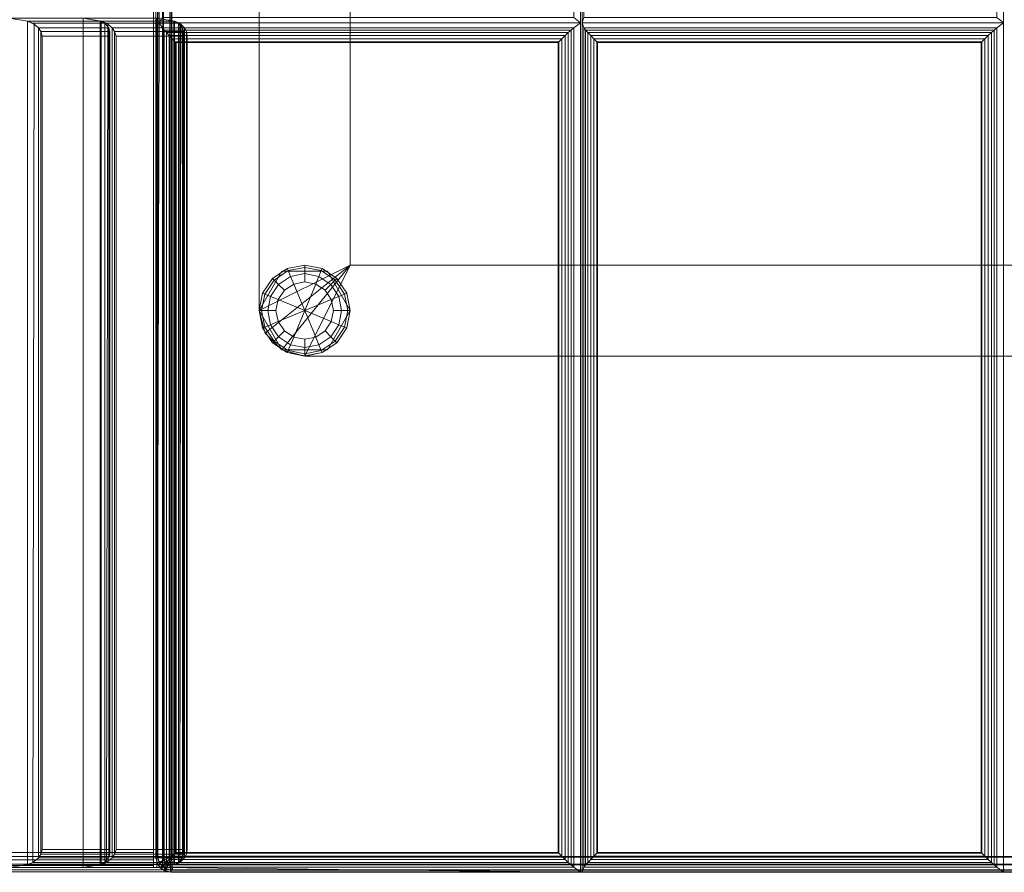
# Model space of a CAD drawing. Units: inches. Extents: x -56 to 0, y -28 to 0.
# Drawn here: x -50.1 to -42, y -28 to -21 of the extents above; entities that cross this region are included whole.
import ezdxf

# ---------------------------------------------------------------- set-up
doc = ezdxf.new("R2010")
doc.units = ezdxf.units.IN
doc.header["$MEASUREMENT"] = 0
for name, color, linetype in [('SEAT-FABRIC', 5, 'Continuous'), ('SEAT-FRAME', 5, 'Continuous'), ('SEAT-GLIDE', 5, 'Continuous')]:
    doc.layers.add(name, color=color, linetype=linetype)

msp = doc.modelspace()

# ---------------------------------------------------------------- linework, layer by layer
at = {"layer": 'SEAT-FABRIC', "linetype": 'Continuous', "lineweight": 0}
for points in [[(-49.0247, -27.9657, 14.1249), (-49.0247, -27.8407, 13.9999), (-49.0247, -2.0907, 13.9999), (-49.0247, -1.9657, 14.1249)], [(-53.8714, -27.8407, 14), (-53.8714, -2.0907, 14), (-49.0247, -2.0907, 13.9999), (-49.0247, -27.8407, 13.9999)], [(-53.8755, -2.1255, 12.5), (-0.1245, -2.1255, 12.5), (-0.1245, -27.8755, 12.5), (-53.8755, -27.8755, 12.5)], [(-0.1245, -2.1255, 14), (-53.8755, -2.1255, 14), (-53.8755, -27.8755, 14), (-0.1245, -27.8755, 14)], [(-48.9894, -27.88, 16.0179), (-48.9894, -7.13, 16.092), (-49.0044, -7.13, 16.0327), (-49.0044, -27.88, 15.9586)], [(-49.0039, -27.8791, 14.1875), (-49.0039, -7.1291, 14.1875), (-48.9872, -7.1291, 14.125), (-48.9872, -27.8791, 14.125)], [(-49.0039, -7.1291, 16.1472), (-49.0039, -7.1291, 14.1875), (-49.0039, -27.8791, 14.1875), (-49.0039, -27.8791, 16.0731)], [(-48.948, -27.88, 16.063), (-48.948, -7.136, 16.1371), (-48.9894, -7.13, 16.092), (-48.9894, -27.88, 16.0179)], [(-48.9872, -27.8791, 14.125), (-48.9872, -7.1291, 14.125), (-48.9414, -7.1291, 14.0792), (-48.9414, -27.8791, 14.0792)], [(-48.8903, -27.88, 16.0831), (-48.8903, -7.13, 16.1572), (-48.948, -7.136, 16.1371), (-48.948, -27.88, 16.063)], [(-48.9414, -27.8791, 14.0792), (-48.9414, -7.1291, 14.0792), (-48.8789, -7.1291, 14.0625), (-48.8789, -27.8791, 14.0625)], [(-48.8903, -27.88, 16.0831), (-38.5483, -27.88, 17.0612), (-38.5483, -7.13, 16.268), (-48.8903, -7.13, 16.1572)], [(-48.8789, -27.8791, 14.0625), (-48.8789, -7.1291, 14.0625), (-28.1504, -7.1291, 14.0625), (-28.1504, -27.8791, 14.0625)], [(-48.8723, -27.8791, 16.083), (-38.5303, -27.8791, 17.0611), (-38.5303, -7.1291, 16.2679), (-48.8723, -7.1291, 16.1572)], [(-48.9499, -14.0463, 16.1844), (-48.9782, -14.0041, 16.024), (-48.9782, -21.0041, 16.024), (-48.9499, -20.9619, 16.1844)], [(-45.5606, -20.9619, 16.4563), (-45.5048, -21.0041, 16.3032), (-45.5048, -14.0041, 16.2816), (-45.5606, -14.0463, 16.4347)], [(-45.4766, -14.0463, 16.442), (-45.4916, -14.0041, 16.2827), (-45.4916, -21.0041, 16.3043), (-45.4766, -20.9619, 16.4636)], [(-42.0739, -20.9619, 16.6886), (-42.0182, -21.0041, 16.5355), (-42.0182, -14.0041, 16.5747), (-42.0739, -14.0463, 16.7278)], [(-50.2119, -20.9657, 29.9956), (-49.6041, -20.9657, 26.5488), (-49.6041, -27.9657, 26.5488), (-50.2119, -27.9657, 29.9956)], [(-50.0629, -20.9915, 29.9956), (-49.4641, -20.9915, 26.5997), (-49.6041, -20.9657, 26.5488), (-50.2119, -20.9657, 29.9956)], [(-50.2119, -27.9657, 29.9956), (-50.0629, -27.9398, 29.9956), (-50.0629, -20.9915, 29.9956), (-50.2119, -20.9657, 29.9956)], [(-50.0186, -21.0073, 29.9874), (-49.4253, -21.0073, 26.6226), (-49.4641, -20.9915, 26.5997), (-50.0629, -20.9915, 29.9956)], [(-50.0629, -27.9398, 29.9956), (-50.0186, -27.924, 29.9874), (-50.0073, -21.0141, 29.9825), (-50.0629, -20.9915, 29.9956)], [(-49.9721, -21.0458, 29.9565), (-49.3922, -21.0458, 26.6675), (-49.4253, -21.0073, 26.6226), (-50.0186, -21.0073, 29.9874)], [(-50.0186, -27.924, 29.9874), (-49.9721, -27.8855, 29.9565), (-49.9721, -21.0458, 29.9565), (-50.0073, -21.0141, 29.9825)], [(-49.6041, -20.9657, 26.5488), (-48.9963, -20.9657, 23.1019), (-48.9963, -27.9657, 23.1019), (-49.6041, -27.9657, 26.5488)], [(-49.4551, -20.9915, 26.5488), (-48.8564, -20.9915, 23.1529), (-48.9963, -20.9657, 23.1019), (-49.6041, -20.9657, 26.5488)], [(-49.6041, -27.9657, 26.5488), (-49.4551, -27.9398, 26.5488), (-49.4551, -20.9915, 26.5488), (-49.6041, -20.9657, 26.5488)], [(-49.4641, -27.9398, 26.5997), (-49.6041, -27.9657, 26.5488), (-49.6041, -20.9657, 26.5488), (-49.4641, -20.9915, 26.5997)], [(-49.4253, -27.924, 26.6226), (-49.4641, -27.9398, 26.5997), (-49.4641, -20.9915, 26.5997), (-49.4253, -21.0073, 26.6226)], [(-49.4108, -21.0073, 26.5406), (-48.8175, -21.0073, 23.1758), (-48.8564, -20.9915, 23.1529), (-49.4551, -20.9915, 26.5488)], [(-49.4551, -27.9398, 26.5488), (-49.4108, -27.924, 26.5406), (-49.3995, -21.0141, 26.5357), (-49.4551, -20.9915, 26.5488)], [(-49.3922, -27.8855, 26.6675), (-49.4253, -27.924, 26.6226), (-49.4253, -21.0073, 26.6226), (-49.3922, -21.0458, 26.6675)], [(-49.3643, -21.0458, 26.5097), (-48.7844, -21.0458, 23.2207), (-48.8175, -21.0073, 23.1758), (-49.4108, -21.0073, 26.5406)], [(-49.4108, -27.924, 26.5406), (-49.3643, -27.8855, 26.5097), (-49.3643, -21.0458, 26.5097), (-49.3995, -21.0141, 26.5357)], [(-48.9963, -20.9657, 19.6019), (-48.9963, -20.9657, 16.1019), (-48.9963, -27.9657, 16.1019), (-48.9963, -27.9657, 19.6019)], [(-48.8496, -27.9398, 16.1278), (-48.9963, -27.9657, 16.1019), (-48.9963, -20.9657, 16.1019), (-48.8496, -20.9915, 16.1278)], [(-48.8496, -20.9915, 19.5761), (-48.8496, -20.9915, 16.1278), (-48.9963, -20.9657, 16.1019), (-48.9963, -20.9657, 19.6019)], [(-48.9963, -27.9657, 19.6019), (-48.8496, -27.9398, 19.5761), (-48.8496, -20.9915, 19.5761), (-48.9963, -20.9657, 19.6019)], [(-48.9963, -20.9657, 23.1019), (-48.9963, -20.9657, 19.6019), (-48.9963, -27.9657, 19.6019), (-48.9963, -27.9657, 23.1019)], [(-48.8496, -27.9398, 19.6278), (-48.9963, -27.9657, 19.6019), (-48.9963, -20.9657, 19.6019), (-48.8496, -20.9915, 19.6278)], [(-48.8496, -20.9915, 23.0761), (-48.8496, -20.9915, 19.6278), (-48.9963, -20.9657, 19.6019), (-48.9963, -20.9657, 23.1019)], [(-48.9963, -27.9657, 23.1019), (-48.8496, -27.9398, 23.0761), (-48.8496, -20.9915, 23.0761), (-48.9963, -20.9657, 23.1019)], [(-48.8564, -27.9398, 23.1529), (-48.9963, -27.9657, 23.1019), (-48.9963, -20.9657, 23.1019), (-48.8564, -20.9915, 23.1529)], [(-48.9499, -21.0463, 16.1844), (-48.9782, -21.0041, 16.024), (-48.9963, -27.9657, 15.9392), (-48.9499, -27.9619, 16.1103)], [(-48.9499, -20.9619, 16.1844), (-48.9782, -21.0041, 16.024), (-45.5048, -21.0041, 16.3032), (-45.5606, -20.9619, 16.4563)], [(-45.5606, -21.0463, 16.4563), (-45.5048, -21.0041, 16.3032), (-48.9782, -21.0041, 16.024), (-48.9499, -21.0463, 16.1844)], [(-48.8175, -27.924, 23.1758), (-48.8564, -27.9398, 23.1529), (-48.8564, -20.9915, 23.1529), (-48.8175, -21.0073, 23.1758)], [(-48.8074, -27.924, 16.1436), (-48.8496, -27.9398, 16.1278), (-48.8496, -20.9915, 16.1278), (-48.8074, -21.0073, 16.1436)], [(-48.8074, -21.0073, 19.5603), (-48.8074, -21.0073, 16.1436), (-48.8496, -20.9915, 16.1278), (-48.8496, -20.9915, 19.5761)], [(-48.8496, -27.9398, 19.5761), (-48.8074, -27.924, 19.5603), (-48.7971, -21.0141, 19.5535), (-48.8496, -20.9915, 19.5761)], [(-48.8074, -27.924, 19.6436), (-48.8496, -27.9398, 19.6278), (-48.8496, -20.9915, 19.6278), (-48.8074, -21.0073, 19.6436)], [(-48.8074, -21.0073, 23.0603), (-48.8074, -21.0073, 19.6436), (-48.8496, -20.9915, 19.6278), (-48.8496, -20.9915, 23.0761)], [(-48.8496, -27.9398, 23.0761), (-48.8074, -27.924, 23.0603), (-48.7971, -21.0141, 23.0535), (-48.8496, -20.9915, 23.0761)], [(-48.7844, -27.8855, 23.2207), (-48.8175, -27.924, 23.1758), (-48.8175, -21.0073, 23.1758), (-48.7844, -21.0458, 23.2207)], [(-48.767, -27.8855, 16.1821), (-48.8074, -27.924, 16.1436), (-48.8074, -21.0073, 16.1436), (-48.767, -21.0458, 16.1821)], [(-48.767, -21.0458, 19.5218), (-48.767, -21.0458, 16.1821), (-48.8074, -21.0073, 16.1436), (-48.8074, -21.0073, 19.5603)], [(-48.767, -27.8855, 19.6821), (-48.8074, -27.924, 19.6436), (-48.8074, -21.0073, 19.6436), (-48.767, -21.0458, 19.6821)], [(-48.767, -21.0458, 23.0218), (-48.767, -21.0458, 19.6821), (-48.8074, -21.0073, 19.6436), (-48.8074, -21.0073, 23.0603)], [(-48.8074, -27.924, 19.5603), (-48.767, -27.8855, 19.5218), (-48.767, -21.0458, 19.5218), (-48.7971, -21.0141, 19.5535)], [(-48.8074, -27.924, 23.0603), (-48.767, -27.8855, 23.0218), (-48.767, -21.0458, 23.0218), (-48.7971, -21.0141, 23.0535)], [(-45.5606, -27.9619, 16.4418), (-45.5048, -28.0041, 16.2887), (-45.5048, -21.0041, 16.3032), (-45.5606, -21.0463, 16.4563)], [(-45.4766, -20.9619, 16.4636), (-45.4916, -21.0041, 16.3043), (-42.0182, -21.0041, 16.5355), (-42.0739, -20.9619, 16.6886)], [(-45.4766, -21.0463, 16.4636), (-45.4916, -21.0041, 16.3043), (-45.4916, -28.0041, 16.2899), (-45.4766, -27.9619, 16.4491)], [(-42.0739, -21.0463, 16.6886), (-42.0182, -21.0041, 16.5355), (-45.4916, -21.0041, 16.3043), (-45.4766, -21.0463, 16.4636)], [(-42.0739, -27.9619, 16.7575), (-42.0182, -28.0041, 16.6044), (-42.0182, -21.0041, 16.5355), (-42.0739, -21.0463, 16.6886)], [(-49.952, -21.0771, 29.9283), (-49.3829, -21.0771, 26.7009), (-49.3922, -21.0458, 26.6675), (-49.9721, -21.0458, 29.9565)], [(-49.9721, -27.8855, 29.9565), (-49.952, -27.8542, 29.9283), (-49.952, -21.0771, 29.9283), (-49.9721, -21.0458, 29.9565)], [(-49.9398, -21.1146, 29.8923), (-49.3838, -21.1146, 26.7389), (-49.3829, -21.0771, 26.7009), (-49.952, -21.0771, 29.9283)], [(-49.952, -27.8542, 29.9283), (-49.9398, -27.8167, 29.8923), (-49.9398, -21.1146, 29.8923), (-49.952, -21.0771, 29.9283)], [(-49.3829, -27.8542, 26.7009), (-49.3922, -27.8855, 26.6675), (-49.3922, -21.0458, 26.6675), (-49.3829, -21.0771, 26.7009)], [(-49.3838, -27.8167, 26.7389), (-49.3829, -27.8542, 26.7009), (-49.3829, -21.0771, 26.7009), (-49.3838, -21.1146, 26.7389)], [(-49.3442, -21.0771, 26.4814), (-48.7752, -21.0771, 23.2541), (-48.7844, -21.0458, 23.2207), (-49.3643, -21.0458, 26.5097)], [(-49.3643, -27.8855, 26.5097), (-49.3442, -27.8542, 26.4814), (-49.3442, -21.0771, 26.4814), (-49.3643, -21.0458, 26.5097)], [(-49.332, -21.1146, 26.4455), (-48.776, -21.1146, 23.2921), (-48.7752, -21.0771, 23.2541), (-49.3442, -21.0771, 26.4814)], [(-49.3442, -27.8542, 26.4814), (-49.332, -27.8167, 26.4455), (-49.332, -21.1146, 26.4455), (-49.3442, -21.0771, 26.4814)], [(-48.9499, -27.9619, 16.1103), (-48.9357, -27.9444, 16.1499), (-48.9357, -21.0638, 16.224), (-48.9499, -21.0463, 16.1844)], [(-45.5606, -21.0463, 16.4563), (-48.9499, -21.0463, 16.1844), (-48.9357, -21.0638, 16.224), (-45.5814, -21.0638, 16.4928)], [(-48.9357, -27.9444, 16.1499), (-48.9165, -27.923, 16.1756), (-48.9165, -21.0852, 16.2498), (-48.9357, -21.0638, 16.224)], [(-45.5814, -21.0638, 16.4928), (-48.9357, -21.0638, 16.224), (-48.9165, -21.0852, 16.2498), (-45.6048, -21.0852, 16.5148)], [(-48.9165, -27.923, 16.1756), (-48.8936, -27.8985, 16.1942), (-48.8936, -21.1097, 16.2684), (-48.9165, -21.0852, 16.2498)], [(-45.6048, -21.0852, 16.5148), (-48.9165, -21.0852, 16.2498), (-48.8936, -21.1097, 16.2684), (-45.6306, -21.1097, 16.5292)], [(-48.7752, -27.8542, 23.2541), (-48.7844, -27.8855, 23.2207), (-48.7844, -21.0458, 23.2207), (-48.7752, -21.0771, 23.2541)], [(-48.776, -27.8167, 23.2921), (-48.7752, -27.8542, 23.2541), (-48.7752, -21.0771, 23.2541), (-48.776, -21.1146, 23.2921)], [(-48.7521, -27.8542, 16.2134), (-48.767, -27.8855, 16.1821), (-48.767, -21.0458, 16.1821), (-48.7521, -21.0771, 16.2134)], [(-48.7521, -21.0771, 19.4905), (-48.7521, -21.0771, 16.2134), (-48.767, -21.0458, 16.1821), (-48.767, -21.0458, 19.5218)], [(-48.767, -27.8855, 19.5218), (-48.7521, -27.8542, 19.4905), (-48.7521, -21.0771, 19.4905), (-48.767, -21.0458, 19.5218)], [(-48.7521, -27.8542, 19.7134), (-48.767, -27.8855, 19.6821), (-48.767, -21.0458, 19.6821), (-48.7521, -21.0771, 19.7134)], [(-48.7521, -21.0771, 22.9905), (-48.7521, -21.0771, 19.7134), (-48.767, -21.0458, 19.6821), (-48.767, -21.0458, 23.0218)], [(-48.767, -27.8855, 23.0218), (-48.7521, -27.8542, 22.9905), (-48.7521, -21.0771, 22.9905), (-48.767, -21.0458, 23.0218)], [(-48.7463, -27.8167, 16.2509), (-48.7521, -27.8542, 16.2134), (-48.7521, -21.0771, 16.2134), (-48.7463, -21.1146, 16.2509)], [(-48.7463, -21.1146, 19.453), (-48.7463, -21.1146, 16.2509), (-48.7521, -21.0771, 16.2134), (-48.7521, -21.0771, 19.4905)], [(-48.7521, -27.8542, 19.4905), (-48.7463, -27.8167, 19.453), (-48.7463, -21.1146, 19.453), (-48.7521, -21.0771, 19.4905)], [(-48.7463, -27.8167, 19.7509), (-48.7521, -27.8542, 19.7134), (-48.7521, -21.0771, 19.7134), (-48.7463, -21.1146, 19.7509)], [(-48.7463, -21.1146, 22.953), (-48.7463, -21.1146, 19.7509), (-48.7521, -21.0771, 19.7134), (-48.7521, -21.0771, 22.9905)], [(-48.7521, -27.8542, 22.9905), (-48.7463, -27.8167, 22.953), (-48.7463, -21.1146, 22.953), (-48.7521, -21.0771, 22.9905)], [(-45.6048, -21.0852, 16.5148), (-45.6306, -21.1097, 16.5292), (-45.6306, -27.8985, 16.5147), (-45.6048, -27.923, 16.5003)], [(-45.5814, -21.0638, 16.4928), (-45.6048, -21.0852, 16.5148), (-45.6048, -27.923, 16.5003), (-45.5814, -27.9444, 16.4783)], [(-45.5606, -21.0463, 16.4563), (-45.5814, -21.0638, 16.4928), (-45.5814, -27.9444, 16.4783), (-45.5606, -27.9619, 16.4418)], [(-45.4624, -21.0638, 16.5032), (-42.0947, -21.0638, 16.7252), (-42.0739, -21.0463, 16.6886), (-45.4766, -21.0463, 16.4636)], [(-45.4766, -27.9619, 16.4491), (-45.4624, -27.9444, 16.4887), (-45.4624, -21.0638, 16.5032), (-45.4766, -21.0463, 16.4636)], [(-45.4431, -21.0852, 16.529), (-42.1181, -21.0852, 16.7472), (-42.0947, -21.0638, 16.7252), (-45.4624, -21.0638, 16.5032)], [(-45.4624, -27.9444, 16.4887), (-45.4431, -27.923, 16.5145), (-45.4431, -21.0852, 16.529), (-45.4624, -21.0638, 16.5032)], [(-45.4202, -21.1097, 16.5476), (-42.1439, -21.1097, 16.7615), (-42.1181, -21.0852, 16.7472), (-45.4431, -21.0852, 16.529)], [(-45.4431, -27.923, 16.5145), (-45.4202, -27.8985, 16.5331), (-45.4202, -21.1097, 16.5476), (-45.4431, -21.0852, 16.529)], [(-42.1181, -21.0852, 16.7472), (-42.1439, -21.1097, 16.7615), (-42.1439, -27.8985, 16.8304), (-42.1181, -27.923, 16.816)], [(-42.0947, -21.0638, 16.7252), (-42.1181, -21.0852, 16.7472), (-42.1181, -27.923, 16.816), (-42.0947, -27.9444, 16.794)], [(-42.0739, -21.0463, 16.6886), (-42.0947, -21.0638, 16.7252), (-42.0947, -27.9444, 16.794), (-42.0739, -27.9619, 16.7575)], [(-49.9398, -27.8167, 29.8923), (-49.3838, -27.8167, 26.7389), (-49.3838, -21.1146, 26.7389), (-49.9398, -21.1146, 29.8923)], [(-49.332, -27.8167, 26.4455), (-48.776, -27.8167, 23.2921), (-48.776, -21.1146, 23.2921), (-49.332, -21.1146, 26.4455)], [(-48.8936, -27.8985, 16.1942), (-48.8685, -27.8725, 16.2064), (-48.8685, -21.1357, 16.2805), (-48.8936, -21.1097, 16.2684)], [(-45.6306, -21.1097, 16.5292), (-48.8936, -21.1097, 16.2684), (-48.8685, -21.1357, 16.2805), (-45.6574, -21.1357, 16.5368)], [(-48.8685, -27.8725, 16.2064), (-48.8444, -27.8479, 16.2123), (-48.8444, -21.1603, 16.2865), (-48.8685, -21.1357, 16.2805)], [(-45.6574, -21.1357, 16.5368), (-48.8685, -21.1357, 16.2805), (-48.8444, -21.1603, 16.2865), (-45.6822, -21.1603, 16.5384)], [(-48.8444, -27.8479, 16.2123), (-48.8377, -27.8412, 16.2131), (-48.8377, -21.167, 16.2872), (-48.8444, -21.1603, 16.2865)], [(-45.6822, -21.1603, 16.5384), (-48.8444, -21.1603, 16.2865), (-48.8377, -21.167, 16.2872), (-45.6889, -21.167, 16.538)], [(-45.6889, -21.167, 16.538), (-48.8377, -21.167, 16.2872), (-48.8377, -27.8412, 16.2131), (-45.6889, -27.8412, 16.5235)], [(-48.7463, -27.8167, 19.453), (-48.7463, -27.8167, 16.2509), (-48.7463, -21.1146, 16.2509), (-48.7463, -21.1146, 19.453)], [(-48.7463, -27.8167, 22.953), (-48.7463, -27.8167, 19.7509), (-48.7463, -21.1146, 19.7509), (-48.7463, -21.1146, 22.953)], [(-45.6822, -21.1603, 16.5384), (-45.6889, -21.167, 16.538), (-45.6889, -27.8412, 16.5235), (-45.6822, -27.8479, 16.524)], [(-45.6574, -21.1357, 16.5368), (-45.6822, -21.1603, 16.5384), (-45.6822, -27.8479, 16.524), (-45.6574, -27.8725, 16.5223)], [(-45.6306, -21.1097, 16.5292), (-45.6574, -21.1357, 16.5368), (-45.6574, -27.8725, 16.5223), (-45.6306, -27.8985, 16.5147)], [(-45.3952, -21.1357, 16.5597), (-42.1707, -21.1357, 16.7691), (-42.1439, -21.1097, 16.7615), (-45.4202, -21.1097, 16.5476)], [(-45.4202, -27.8985, 16.5331), (-45.3952, -27.8725, 16.5452), (-45.3952, -21.1357, 16.5597), (-45.4202, -21.1097, 16.5476)], [(-45.371, -21.1603, 16.5657), (-42.1955, -21.1603, 16.7708), (-42.1707, -21.1357, 16.7691), (-45.3952, -21.1357, 16.5597)], [(-45.3952, -27.8725, 16.5452), (-45.371, -27.8479, 16.5512), (-45.371, -21.1603, 16.5657), (-45.3952, -21.1357, 16.5597)], [(-45.3643, -21.167, 16.5664), (-42.2022, -21.167, 16.7704), (-42.1955, -21.1603, 16.7708), (-45.371, -21.1603, 16.5657)], [(-45.371, -27.8479, 16.5512), (-45.3643, -27.8412, 16.5519), (-45.3643, -21.167, 16.5664), (-45.371, -21.1603, 16.5657)], [(-45.3643, -27.8412, 16.5519), (-42.2022, -27.8412, 16.8392), (-42.2022, -21.167, 16.7704), (-45.3643, -21.167, 16.5664)], [(-42.1955, -21.1603, 16.7708), (-42.2022, -21.167, 16.7704), (-42.2022, -27.8412, 16.8392), (-42.1955, -27.8479, 16.8396)], [(-42.1707, -21.1357, 16.7691), (-42.1955, -21.1603, 16.7708), (-42.1955, -27.8479, 16.8396), (-42.1707, -27.8725, 16.838)], [(-42.1439, -21.1097, 16.7615), (-42.1707, -21.1357, 16.7691), (-42.1707, -27.8725, 16.838), (-42.1439, -27.8985, 16.8304)], [(-49.952, -27.8542, 29.9283), (-49.3829, -27.8542, 26.7009), (-49.3838, -27.8167, 26.7389), (-49.9398, -27.8167, 29.8923)], [(-49.3442, -27.8542, 26.4814), (-48.7752, -27.8542, 23.2541), (-48.776, -27.8167, 23.2921), (-49.332, -27.8167, 26.4455)], [(-48.7521, -27.8542, 19.4905), (-48.7521, -27.8542, 16.2134), (-48.7463, -27.8167, 16.2509), (-48.7463, -27.8167, 19.453)], [(-48.7521, -27.8542, 22.9905), (-48.7521, -27.8542, 19.7134), (-48.7463, -27.8167, 19.7509), (-48.7463, -27.8167, 22.953)], [(-53.8998, -27.9489, 14.0625), (-49.0247, -27.9489, 14.0624), (-49.0247, -27.9032, 14.0167), (-53.8998, -27.9032, 14.0167)], [(-53.8755, -27.938, 12.5167), (-0.1245, -27.938, 12.5167), (-0.1245, -27.8755, 12.5), (-53.8755, -27.8755, 12.5)], [(-53.8755, -27.8755, 14), (-0.1245, -27.8755, 14), (-0.1245, -27.938, 13.9833), (-53.8755, -27.938, 13.9833)], [(-53.8714, -27.9032, 14.0167), (-49.0247, -27.9032, 14.0167), (-49.0247, -27.8407, 13.9999), (-53.8714, -27.8407, 14)], [(-50.0186, -27.924, 29.9874), (-49.4253, -27.924, 26.6226), (-49.3922, -27.8855, 26.6675), (-49.9721, -27.8855, 29.9565)], [(-49.9721, -27.8855, 29.9565), (-49.3922, -27.8855, 26.6675), (-49.3829, -27.8542, 26.7009), (-49.952, -27.8542, 29.9283)], [(-49.4108, -27.924, 26.5406), (-48.8175, -27.924, 23.1758), (-48.7844, -27.8855, 23.2207), (-49.3643, -27.8855, 26.5097)], [(-49.3643, -27.8855, 26.5097), (-48.7844, -27.8855, 23.2207), (-48.7752, -27.8542, 23.2541), (-49.3442, -27.8542, 26.4814)], [(-49.0247, -27.9657, 14.1249), (-49.0247, -27.9489, 14.0624), (-49.0247, -27.9032, 14.0167), (-49.0247, -27.8407, 13.9999)], [(-48.9894, -27.88, 16.0179), (-48.9725, -27.9284, 16.0179), (-48.9876, -27.9425, 15.9586), (-49.0044, -27.88, 15.9586)], [(-49.0039, -27.8791, 14.1875), (-48.9944, -27.9269, 14.1875), (-48.9789, -27.9205, 14.125), (-48.9872, -27.8791, 14.125)], [(-49.0039, -27.8791, 16.0731), (-49.0039, -27.8791, 14.1875), (-48.9944, -27.9269, 14.1875), (-48.9943, -27.927, 16.0739)], [(-48.948, -27.88, 16.063), (-48.9405, -27.9059, 16.063), (-48.9725, -27.9284, 16.0179), (-48.9894, -27.88, 16.0179)], [(-48.9872, -27.8791, 14.125), (-48.9789, -27.9205, 14.125), (-48.9366, -27.903, 14.0792), (-48.9414, -27.8791, 14.0792)], [(-48.9789, -27.9205, 14.125), (-48.9554, -27.9556, 14.125), (-48.9231, -27.9233, 14.0792), (-48.9366, -27.903, 14.0792)], [(-48.9405, -27.9059, 16.063), (-48.9124, -27.9334, 16.063), (-48.9282, -27.9716, 16.0179), (-48.9725, -27.9284, 16.0179)], [(-48.8903, -27.88, 16.0831), (-48.9405, -27.9059, 16.063), (-48.948, -27.88, 16.063)], [(-48.9414, -27.8791, 14.0792), (-48.9366, -27.903, 14.0792), (-48.8789, -27.8791, 14.0625)], [(-48.8903, -27.88, 16.0831), (-48.9124, -27.9334, 16.063), (-48.9405, -27.9059, 16.063)], [(-48.9366, -27.903, 14.0792), (-48.9231, -27.9233, 14.0792), (-48.8789, -27.8791, 14.0625)], [(-48.9231, -27.9233, 14.0792), (-48.8789, -27.8791, 14.0625), (-48.9028, -27.9368, 14.0792), (-48.9231, -27.9233, 14.0792)], [(-45.6306, -27.8985, 16.5147), (-48.8936, -27.8985, 16.1942), (-48.9165, -27.923, 16.1756), (-45.6048, -27.923, 16.5003)], [(-48.8903, -27.88, 16.0831), (-48.8888, -27.9425, 16.0664), (-48.9124, -27.9334, 16.063)], [(-48.9028, -27.9368, 14.0792), (-48.8796, -27.9425, 14.0793), (-48.8789, -27.8791, 14.0625)], [(-45.6574, -27.8725, 16.5223), (-48.8685, -27.8725, 16.2064), (-48.8936, -27.8985, 16.1942), (-45.6306, -27.8985, 16.5147)], [(-38.5483, -27.88, 17.0612), (-48.8903, -27.88, 16.0831), (-48.8888, -27.9425, 16.0664), (-38.5468, -27.9425, 17.0445)], [(-28.1501, -27.9416, 14.0792), (-48.8796, -27.9425, 14.0793), (-48.8789, -27.8791, 14.0625), (-28.1504, -27.8791, 14.0625)], [(-38.5303, -27.8791, 17.0611), (-48.8723, -27.8791, 16.083), (-48.8708, -27.9416, 16.0664), (-38.5288, -27.9416, 17.0444)], [(-45.6822, -27.8479, 16.524), (-48.8444, -27.8479, 16.2123), (-48.8685, -27.8725, 16.2064), (-45.6574, -27.8725, 16.5223)], [(-45.6889, -27.8412, 16.5235), (-48.8377, -27.8412, 16.2131), (-48.8444, -27.8479, 16.2123), (-45.6822, -27.8479, 16.524)], [(-48.8074, -27.924, 19.5603), (-48.8074, -27.924, 16.1436), (-48.767, -27.8855, 16.1821), (-48.767, -27.8855, 19.5218)], [(-48.8074, -27.924, 23.0603), (-48.8074, -27.924, 19.6436), (-48.767, -27.8855, 19.6821), (-48.767, -27.8855, 23.0218)], [(-48.767, -27.8855, 19.5218), (-48.767, -27.8855, 16.1821), (-48.7521, -27.8542, 16.2134), (-48.7521, -27.8542, 19.4905)], [(-48.767, -27.8855, 23.0218), (-48.767, -27.8855, 19.6821), (-48.7521, -27.8542, 19.7134), (-48.7521, -27.8542, 22.9905)], [(-45.4431, -27.923, 16.5145), (-42.1181, -27.923, 16.816), (-42.1439, -27.8985, 16.8304), (-45.4202, -27.8985, 16.5331)], [(-45.4202, -27.8985, 16.5331), (-42.1439, -27.8985, 16.8304), (-42.1707, -27.8725, 16.838), (-45.3952, -27.8725, 16.5452)], [(-45.3952, -27.8725, 16.5452), (-42.1707, -27.8725, 16.838), (-42.1955, -27.8479, 16.8396), (-45.371, -27.8479, 16.5512)], [(-45.371, -27.8479, 16.5512), (-42.1955, -27.8479, 16.8396), (-42.2022, -27.8412, 16.8392), (-45.3643, -27.8412, 16.5519)], [(-53.8755, -27.9838, 13.9375), (-0.1245, -27.9838, 13.9375), (-0.1245, -28.0005, 13.875), (-53.8756, -28.0005, 13.8723)], [(-53.8755, -27.9838, 12.5625), (-0.1245, -27.9838, 12.5625), (-0.1245, -27.938, 12.5167), (-53.8755, -27.938, 12.5167)], [(-53.8755, -27.938, 13.9833), (-0.1245, -27.938, 13.9833), (-0.1245, -27.9838, 13.9375), (-53.8755, -27.9838, 13.9375)], [(-53.8755, -28.0005, 12.625), (-0.1245, -28.0005, 12.625), (-0.1245, -27.9838, 12.5625), (-53.8755, -27.9838, 12.5625)], [(-53.8714, -27.9657, 14.125), (-49.0247, -27.9657, 14.1249), (-49.0247, -27.9489, 14.0624), (-53.8714, -27.9489, 14.0625)], [(-50.2119, -27.9657, 29.9956), (-49.6041, -27.9657, 26.5488), (-49.4641, -27.9398, 26.5997), (-50.0629, -27.9398, 29.9956)], [(-50.0629, -27.9398, 29.9956), (-49.4641, -27.9398, 26.5997), (-49.4253, -27.924, 26.6226), (-50.0186, -27.924, 29.9874)], [(-49.6041, -27.9657, 26.5488), (-48.9963, -27.9657, 23.1019), (-48.8564, -27.9398, 23.1529), (-49.4551, -27.9398, 26.5488)], [(-49.4551, -27.9398, 26.5488), (-48.8564, -27.9398, 23.1529), (-48.8175, -27.924, 23.1758), (-49.4108, -27.924, 26.5406)], [(-48.9963, -27.9657, 19.6019), (-48.9963, -27.9657, 16.1019), (-48.8496, -27.9398, 16.1278), (-48.8496, -27.9398, 19.5761)], [(-48.9963, -27.9657, 23.1019), (-48.9963, -27.9657, 19.6019), (-48.8496, -27.9398, 19.6278), (-48.8496, -27.9398, 23.0761)], [(-48.9499, -27.9619, 16.1103), (-48.9963, -27.9657, 15.9392), (-45.5048, -28.0041, 16.2887), (-45.5606, -27.9619, 16.4418)], [(-48.9944, -27.9269, 14.1875), (-48.9673, -27.9675, 14.1875), (-48.9554, -27.9556, 14.125), (-48.9789, -27.9205, 14.125)], [(-48.9943, -27.927, 16.0739), (-48.9944, -27.9269, 14.1875), (-48.9673, -27.9675, 14.1875), (-48.9672, -27.9676, 16.0763)], [(-48.9725, -27.9284, 16.0179), (-48.9282, -27.9716, 16.0179), (-48.9419, -27.9883, 15.9586), (-48.9876, -27.9425, 15.9586)], [(-48.9673, -27.9675, 14.1875), (-48.9267, -27.9946, 14.1875), (-48.9203, -27.9791, 14.125), (-48.9554, -27.9556, 14.125)], [(-48.9672, -27.9676, 16.0763), (-48.9673, -27.9675, 14.1875), (-48.9267, -27.9946, 14.1875), (-48.9267, -27.9947, 16.0798)], [(-48.9554, -27.9556, 14.125), (-48.9203, -27.9791, 14.125), (-48.9028, -27.9368, 14.0792), (-48.9231, -27.9233, 14.0792)], [(-45.5814, -27.9444, 16.4783), (-48.9357, -27.9444, 16.1499), (-48.9499, -27.9619, 16.1103), (-45.5606, -27.9619, 16.4418)], [(-48.9282, -27.9716, 16.0179), (-48.8848, -27.9883, 16.0208), (-48.8794, -28.005, 15.9586), (-48.9419, -27.9883, 15.9586)], [(-45.6048, -27.923, 16.5003), (-48.9165, -27.923, 16.1756), (-48.9357, -27.9444, 16.1499), (-45.5814, -27.9444, 16.4783)], [(-48.9124, -27.9334, 16.063), (-48.8888, -27.9425, 16.0664), (-48.8848, -27.9883, 16.0208), (-48.9282, -27.9716, 16.0179)], [(-48.9267, -27.9946, 14.1875), (-48.8789, -28.0041, 14.1875), (-48.8789, -27.9874, 14.125), (-48.9203, -27.9791, 14.125)], [(-48.9267, -27.9947, 16.0798), (-48.9267, -27.9946, 14.1875), (-48.8789, -28.0041, 14.1875), (-48.8789, -28.0041, 16.084)], [(-48.9203, -27.9791, 14.125), (-48.8789, -27.9874, 14.125), (-48.8796, -27.9425, 14.0793), (-48.9028, -27.9368, 14.0792)], [(-38.5468, -27.9425, 17.0445), (-48.8888, -27.9425, 16.0664), (-48.8848, -27.9883, 16.0208), (-38.5428, -27.9883, 16.9989)], [(-38.5428, -27.9883, 16.9989), (-48.8848, -27.9883, 16.0208), (-48.8794, -28.005, 15.9586), (-38.5374, -28.005, 16.9366)], [(-28.1496, -27.9873, 14.125), (-48.8789, -27.9874, 14.125), (-48.8796, -27.9425, 14.0793), (-28.1501, -27.9416, 14.0792)], [(-28.1499, -28.0041, 14.1875), (-48.8789, -28.0041, 14.1875), (-48.8789, -27.9874, 14.125), (-28.1496, -27.9873, 14.125)], [(-38.5288, -27.9416, 17.0444), (-48.8708, -27.9416, 16.0664), (-48.8668, -27.9873, 16.0208), (-38.5248, -27.9873, 16.9989)], [(-48.8496, -27.9398, 19.5761), (-48.8496, -27.9398, 16.1278), (-48.8074, -27.924, 16.1436), (-48.8074, -27.924, 19.5603)], [(-48.8496, -27.9398, 23.0761), (-48.8496, -27.9398, 19.6278), (-48.8074, -27.924, 19.6436), (-48.8074, -27.924, 23.0603)], [(-45.4766, -27.9619, 16.4491), (-45.4916, -28.0041, 16.2899), (-42.0182, -28.0041, 16.6044), (-42.0739, -27.9619, 16.7575)], [(-45.4766, -27.9619, 16.4491), (-42.0739, -27.9619, 16.7575), (-42.0947, -27.9444, 16.794), (-45.4624, -27.9444, 16.4887)], [(-45.4624, -27.9444, 16.4887), (-42.0947, -27.9444, 16.794), (-42.1181, -27.923, 16.816), (-45.4431, -27.923, 16.5145)], [(-53.8756, -28.0005, 13.8723), (-53.8755, -28.0005, 12.625), (-0.1245, -28.0005, 12.625), (-0.1245, -28.0005, 13.875)]]:
    msp.add_3dface(points, dxfattribs=at)
for points, invisible_edges in [([(-48.8789, -7.0041, 16.1581), (-49.0039, -7.1291, 16.1472), (-49.0039, -27.8791, 16.0731), (-48.8789, -28.0041, 16.084)], 13), ([(-48.8789, -7.0041, 16.1581), (-48.8789, -28.0041, 16.084), (-38.5424, -28.0041, 17.0616), (-38.5424, -7.0041, 16.2684)], 1), ([(-48.8789, -28.0041, 16.084), (-49.0039, -27.8791, 16.0731), (-48.9943, -27.927, 16.0739), (-48.9267, -27.9947, 16.0798)], 5), ([(-48.9963, -27.9657, 23.1019), (-53.8714, -27.9657, 14.125), (-48.9963, -27.9657, 14.1249), (-48.9963, -27.9657, 23.1019)], 1), ([(-48.9267, -27.9947, 16.0798), (-48.9943, -27.927, 16.0739), (-48.9672, -27.9676, 16.0763), (-48.9267, -27.9947, 16.0798)], 1), ([(-48.8794, -28.005, 15.9586), (-48.8789, -28.0041, 14.1875), (-38.5374, -28.005, 16.9366), (-48.8794, -28.005, 15.9586)], 2), ([(-48.8789, -28.0041, 14.1875), (-28.1499, -28.0041, 14.1875), (-38.5194, -28.0041, 16.9366), (-48.8789, -28.0041, 14.1875)], 6)]:
    msp.add_3dface(points, dxfattribs=dict(at, invisible_edges=invisible_edges))
at = {"layer": 'SEAT-FABRIC', "lineweight": 0}
for points, invisible_edges in [([(-48.9963, -27.9657, 23.1019), (-53.8714, -27.9657, 29.8706), (-53.8714, -27.9657, 14.125)], 9), ([(-53.8714, -27.9657, 29.8706), (-48.9963, -27.9657, 23.1019), (-50.1898, -27.9657, 29.8706)], 1)]:
    msp.add_3dface(points, dxfattribs=dict(at, invisible_edges=invisible_edges))
at = {"layer": 'SEAT-FRAME', "linetype": 'Continuous', "lineweight": 0}
for points in [[(-47.4025, -23.0005, 11), (-48.1525, -23.3755, 11), (-48.1525, -0.8925, 11), (-47.4025, -1.2505, 11)], [(-47.4025, -1.2505, 12.5), (-48.1525, -0.8925, 12.5), (-48.1525, -23.3755, 12.5), (-47.4025, -23.0005, 12.5)], [(-48.1525, -0.8925, 12.5), (-48.1525, -0.8925, 11), (-48.1525, -23.3755, 11), (-48.1525, -23.3755, 12.5)], [(-47.4025, -23.0005, 11), (-47.4025, -1.2505, 11), (-47.4025, -1.2505, 12.5), (-47.4025, -23.0005, 12.5)], [(-47.4025, -23.0005, 11), (-48.1022, -23.563, 11), (-48.1525, -23.3755, 11), (-47.4025, -23.0005, 11)], [(-47.4025, -23.0005, 12.5), (-48.1525, -23.3755, 12.5), (-48.1022, -23.563, 12.5), (-47.4025, -23.0005, 12.5)], [(-47.4025, -23.0005, 11), (-47.965, -23.7003, 11), (-48.1022, -23.563, 11), (-47.4025, -23.0005, 11)], [(-47.4025, -23.0005, 12.5), (-48.1022, -23.563, 12.5), (-47.965, -23.7003, 12.5), (-47.4025, -23.0005, 12.5)], [(-47.4025, -23.0005, 11), (-47.7775, -23.7505, 11), (-47.965, -23.7003, 11), (-47.4025, -23.0005, 11)], [(-47.4025, -23.0005, 12.5), (-47.965, -23.7003, 12.5), (-47.7775, -23.7505, 12.5), (-47.4025, -23.0005, 12.5)], [(-6.8849, -23.0005, 11), (-6.5266, -23.7505, 11), (-47.7775, -23.7505, 11), (-47.4025, -23.0005, 11)], [(-47.4025, -23.0005, 12.5), (-47.7775, -23.7505, 12.5), (-6.5266, -23.7505, 12.5), (-6.8849, -23.0005, 12.5)], [(-6.8849, -23.0005, 11), (-47.4025, -23.0005, 11), (-47.4025, -23.0005, 12.5), (-6.8849, -23.0005, 12.5)], [(-47.965, -23.0507, 11), (-47.965, -23.0507, 0.375), (-48.1525, -23.3755, 0.375), (-48.1525, -23.3755, 11)], [(-47.59, -23.0507, 11), (-47.59, -23.0507, 0.375), (-47.965, -23.0507, 0.375), (-47.965, -23.0507, 11)], [(-47.4025, -23.3755, 11), (-47.4025, -23.3755, 0.375), (-47.59, -23.0507, 0.375), (-47.59, -23.0507, 11)], [(-48.1525, -23.3755, 11), (-48.1525, -23.3755, 0.375), (-47.965, -23.7003, 0.375), (-47.965, -23.7003, 11)], [(-48.1022, -23.563, 11), (-48.1022, -23.563, 12.5), (-48.1525, -23.3755, 12.5), (-48.1525, -23.3755, 11)], [(-47.59, -23.7003, 11), (-47.59, -23.7003, 0.375), (-47.4025, -23.3755, 0.375), (-47.4025, -23.3755, 11)], [(-47.965, -23.7003, 11), (-47.965, -23.7003, 12.5), (-48.1022, -23.563, 12.5), (-48.1022, -23.563, 11)], [(-47.965, -23.7003, 11), (-47.965, -23.7003, 0.375), (-47.59, -23.7003, 0.375), (-47.59, -23.7003, 11)], [(-47.7775, -23.7505, 11), (-47.7775, -23.7505, 12.5), (-47.965, -23.7003, 12.5), (-47.965, -23.7003, 11)], [(-47.7775, -23.7505, 12.5), (-47.7775, -23.7501, 11), (-6.5266, -23.7505, 11), (-6.5266, -23.7505, 12.5)]]:
    msp.add_3dface(points, dxfattribs=at)
at = {"layer": 'SEAT-GLIDE', "linetype": 'Continuous', "lineweight": 0}
for points in [[(-47.921, -23.029, 0.125), (-48.0427, -23.1103, 0.125), (-48.0292, -23.1238, 0.0586), (-47.9137, -23.0467, 0.0586)], [(-47.921, -23.029, 0.25), (-47.921, -23.029, 0.125), (-48.0427, -23.1103, 0.125), (-48.0427, -23.1103, 0.25)], [(-47.921, -23.029, 0.25), (-48.0427, -23.1103, 0.25), (-48.0292, -23.1238, 0.3164), (-47.9137, -23.0467, 0.3164)], [(-47.7775, -23.0005, 0.125), (-47.921, -23.029, 0.125), (-47.9137, -23.0467, 0.0586), (-47.7775, -23.0196, 0.0586)], [(-47.7775, -23.0005, 0.25), (-47.7775, -23.0005, 0.125), (-47.921, -23.029, 0.125), (-47.921, -23.029, 0.25)], [(-47.7775, -23.0005, 0.25), (-47.921, -23.029, 0.25), (-47.9137, -23.0467, 0.3164), (-47.7775, -23.0196, 0.3164)], [(-47.7775, -23.0196, 0.0586), (-47.9137, -23.0467, 0.0586), (-47.8941, -23.094, 0.0123), (-47.7775, -23.0708, 0.0123)], [(-47.7775, -23.0196, 0.3164), (-47.9137, -23.0467, 0.3164), (-47.8941, -23.094, 0.3627), (-47.7775, -23.0708, 0.3627)], [(-47.634, -23.029, 0.125), (-47.7775, -23.0005, 0.125), (-47.7775, -23.0196, 0.0586), (-47.6413, -23.0467, 0.0586)], [(-47.634, -23.029, 0.25), (-47.634, -23.029, 0.125), (-47.7775, -23.0005, 0.125), (-47.7775, -23.0005, 0.25)], [(-47.634, -23.029, 0.25), (-47.7775, -23.0005, 0.25), (-47.7775, -23.0196, 0.3164), (-47.6413, -23.0467, 0.3164)], [(-47.6413, -23.0467, 0.0586), (-47.7775, -23.0196, 0.0586), (-47.7775, -23.0708, 0.0123), (-47.6609, -23.094, 0.0123)], [(-47.6413, -23.0467, 0.3164), (-47.7775, -23.0196, 0.3164), (-47.7775, -23.0708, 0.3627), (-47.6609, -23.094, 0.3627)], [(-47.5123, -23.1103, 0.125), (-47.634, -23.029, 0.125), (-47.6413, -23.0467, 0.0586), (-47.5258, -23.1238, 0.0586)], [(-47.5123, -23.1103, 0.25), (-47.634, -23.029, 0.25), (-47.6413, -23.0467, 0.3164), (-47.5258, -23.1238, 0.3164)], [(-47.5123, -23.1103, 0.25), (-47.5123, -23.1103, 0.125), (-47.634, -23.029, 0.125), (-47.634, -23.029, 0.25)], [(-48.124, -23.232, 0.125), (-48.0427, -23.1103, 0.125), (-48.0292, -23.1238, 0.0586), (-48.1063, -23.2393, 0.0586)], [(-48.0427, -23.1103, 0.25), (-48.0427, -23.1103, 0.125), (-48.124, -23.232, 0.125), (-48.124, -23.232, 0.25)], [(-48.124, -23.232, 0.25), (-48.0427, -23.1103, 0.25), (-48.0292, -23.1238, 0.3164), (-48.1063, -23.2393, 0.3164)], [(-48.1063, -23.2393, 0.0586), (-48.0292, -23.1238, 0.0586), (-47.9929, -23.1601, 0.0123), (-48.059, -23.2589, 0.0123)], [(-48.1063, -23.2393, 0.3164), (-48.0292, -23.1238, 0.3164), (-47.9929, -23.1601, 0.3627), (-48.059, -23.2589, 0.3627)], [(-47.9137, -23.0467, 0.0586), (-48.0292, -23.1238, 0.0586), (-47.9929, -23.1601, 0.0123), (-47.8941, -23.094, 0.0123)], [(-47.9137, -23.0467, 0.3164), (-48.0292, -23.1238, 0.3164), (-47.9929, -23.1601, 0.3627), (-47.8941, -23.094, 0.3627)], [(-47.8941, -23.094, 0.0123), (-47.9929, -23.1601, 0.0123), (-47.9449, -23.2081), (-47.8681, -23.1568)], [(-47.8941, -23.094, 0.3627), (-47.9929, -23.1601, 0.3627), (-47.9449, -23.2081, 0.375), (-47.8681, -23.1568, 0.375)], [(-47.7775, -23.0708, 0.0123), (-47.8941, -23.094, 0.0123), (-47.8681, -23.1568), (-47.7775, -23.1388)], [(-47.7775, -23.0708, 0.3627), (-47.8941, -23.094, 0.3627), (-47.8681, -23.1568, 0.375), (-47.7775, -23.1388, 0.375)], [(-47.6609, -23.094, 0.0123), (-47.7775, -23.0708, 0.0123), (-47.7775, -23.1388), (-47.6869, -23.1568)], [(-47.6609, -23.094, 0.3627), (-47.7775, -23.0708, 0.3627), (-47.7775, -23.1388, 0.375), (-47.6869, -23.1568, 0.375)], [(-47.5621, -23.1601, 0.0123), (-47.6609, -23.094, 0.0123), (-47.6869, -23.1568), (-47.6101, -23.2081)], [(-47.5621, -23.1601, 0.3627), (-47.6609, -23.094, 0.3627), (-47.6869, -23.1568, 0.375), (-47.6101, -23.2081, 0.375)], [(-47.5258, -23.1238, 0.0586), (-47.6413, -23.0467, 0.0586), (-47.6609, -23.094, 0.0123), (-47.5621, -23.1601, 0.0123)], [(-47.5258, -23.1238, 0.3164), (-47.6413, -23.0467, 0.3164), (-47.6609, -23.094, 0.3627), (-47.5621, -23.1601, 0.3627)], [(-47.5258, -23.1238, 0.0586), (-47.4487, -23.2393, 0.0586), (-47.496, -23.2589, 0.0123), (-47.5621, -23.1601, 0.0123)], [(-47.5258, -23.1238, 0.3164), (-47.4487, -23.2393, 0.3164), (-47.496, -23.2589, 0.3627), (-47.5621, -23.1601, 0.3627)], [(-47.5123, -23.1103, 0.125), (-47.431, -23.232, 0.125), (-47.4487, -23.2393, 0.0586), (-47.5258, -23.1238, 0.0586)], [(-47.5123, -23.1103, 0.25), (-47.431, -23.232, 0.25), (-47.4487, -23.2393, 0.3164), (-47.5258, -23.1238, 0.3164)], [(-47.431, -23.232, 0.25), (-47.431, -23.232, 0.125), (-47.5123, -23.1103, 0.125), (-47.5123, -23.1103, 0.25)], [(-48.059, -23.2589, 0.0123), (-47.9929, -23.1601, 0.0123), (-47.9449, -23.2081), (-47.9962, -23.2849)], [(-48.059, -23.2589, 0.3627), (-47.9929, -23.1601, 0.3627), (-47.9449, -23.2081, 0.375), (-47.9962, -23.2849, 0.375)], [(-47.8681, -23.1568), (-47.7775, -23.3755), (-47.9962, -23.2849), (-47.9449, -23.2081)], [(-47.9449, -23.2081, 0.375), (-47.9962, -23.2849, 0.375), (-47.7775, -23.3755, 0.375), (-47.8681, -23.1568, 0.375)], [(-47.6869, -23.1568), (-47.7775, -23.3755), (-47.8681, -23.1568), (-47.7775, -23.1388)], [(-47.7775, -23.1388, 0.375), (-47.8681, -23.1568, 0.375), (-47.7775, -23.3755, 0.375), (-47.6869, -23.1568, 0.375)], [(-47.5588, -23.2849), (-47.7775, -23.3755), (-47.6869, -23.1568), (-47.6101, -23.2081)], [(-47.6101, -23.2081, 0.375), (-47.6869, -23.1568, 0.375), (-47.7775, -23.3755, 0.375), (-47.5588, -23.2849, 0.375)], [(-47.5621, -23.1601, 0.0123), (-47.496, -23.2589, 0.0123), (-47.5588, -23.2849), (-47.6101, -23.2081)], [(-47.5621, -23.1601, 0.3627), (-47.496, -23.2589, 0.3627), (-47.5588, -23.2849, 0.375), (-47.6101, -23.2081, 0.375)], [(-48.1525, -23.3755, 0.125), (-48.124, -23.232, 0.125), (-48.1063, -23.2393, 0.0586), (-48.1334, -23.3755, 0.0586)], [(-48.124, -23.232, 0.25), (-48.124, -23.232, 0.125), (-48.1525, -23.3755, 0.125), (-48.1525, -23.3755, 0.25)], [(-48.1525, -23.3755, 0.25), (-48.124, -23.232, 0.25), (-48.1063, -23.2393, 0.3164), (-48.1334, -23.3755, 0.3164)], [(-48.1334, -23.3755, 0.0586), (-48.1063, -23.2393, 0.0586), (-48.059, -23.2589, 0.0123), (-48.0822, -23.3755, 0.0123)], [(-48.1334, -23.3755, 0.3164), (-48.1063, -23.2393, 0.3164), (-48.059, -23.2589, 0.3627), (-48.0822, -23.3755, 0.3627)], [(-48.0822, -23.3755, 0.0123), (-48.059, -23.2589, 0.0123), (-47.9962, -23.2849), (-48.0142, -23.3755)], [(-48.0822, -23.3755, 0.3627), (-48.059, -23.2589, 0.3627), (-47.9962, -23.2849, 0.375), (-48.0142, -23.3755, 0.375)], [(-47.9962, -23.2849), (-47.7775, -23.3755), (-47.9962, -23.4661), (-48.0142, -23.3755)], [(-48.0142, -23.3755, 0.375), (-47.9962, -23.4661, 0.375), (-47.7775, -23.3755, 0.375), (-47.9962, -23.2849, 0.375)], [(-47.5588, -23.4661), (-47.7775, -23.3755), (-47.5588, -23.2849), (-47.5408, -23.3755)], [(-47.5408, -23.3755, 0.375), (-47.5588, -23.2849, 0.375), (-47.7775, -23.3755, 0.375), (-47.5588, -23.4661, 0.375)], [(-47.496, -23.2589, 0.0123), (-47.4728, -23.3755, 0.0123), (-47.5408, -23.3755), (-47.5588, -23.2849)], [(-47.496, -23.2589, 0.3627), (-47.4728, -23.3755, 0.3627), (-47.5408, -23.3755, 0.375), (-47.5588, -23.2849, 0.375)], [(-47.4487, -23.2393, 0.0586), (-47.4216, -23.3755, 0.0586), (-47.4728, -23.3755, 0.0123), (-47.496, -23.2589, 0.0123)], [(-47.4487, -23.2393, 0.3164), (-47.4216, -23.3755, 0.3164), (-47.4728, -23.3755, 0.3627), (-47.496, -23.2589, 0.3627)], [(-47.431, -23.232, 0.125), (-47.4025, -23.3755, 0.125), (-47.4216, -23.3755, 0.0586), (-47.4487, -23.2393, 0.0586)], [(-47.431, -23.232, 0.25), (-47.4025, -23.3755, 0.25), (-47.4216, -23.3755, 0.3164), (-47.4487, -23.2393, 0.3164)], [(-47.4025, -23.3755, 0.25), (-47.4025, -23.3755, 0.125), (-47.431, -23.232, 0.125), (-47.431, -23.232, 0.25)], [(-48.124, -23.519, 0.125), (-48.1525, -23.3755, 0.125), (-48.1334, -23.3755, 0.0586), (-48.1063, -23.5117, 0.0586)], [(-48.1525, -23.3755, 0.2494), (-48.1525, -23.3755, 0.125), (-48.124, -23.519, 0.125), (-48.124, -23.519, 0.25)], [(-48.124, -23.519, 0.25), (-48.1525, -23.3755, 0.25), (-48.1334, -23.3755, 0.3164), (-48.1063, -23.5117, 0.3164)], [(-48.1063, -23.5117, 0.0586), (-48.1334, -23.3755, 0.0586), (-48.0822, -23.3755, 0.0123), (-48.059, -23.4921, 0.0123)], [(-48.1063, -23.5117, 0.3164), (-48.1334, -23.3755, 0.3164), (-48.0822, -23.3755, 0.3627), (-48.059, -23.4921, 0.3627)], [(-48.059, -23.4921, 0.0123), (-48.0822, -23.3755, 0.0123), (-48.0142, -23.3755), (-47.9962, -23.4661)], [(-48.059, -23.4921, 0.3627), (-48.0822, -23.3755, 0.3627), (-48.0142, -23.3755, 0.375), (-47.9962, -23.4661, 0.375)], [(-47.9962, -23.4661), (-47.7775, -23.3755), (-47.8681, -23.5942), (-47.9449, -23.5429)], [(-47.9449, -23.5429, 0.375), (-47.8681, -23.5942, 0.375), (-47.7775, -23.3755, 0.375), (-47.9962, -23.4661, 0.375)], [(-47.8681, -23.5942), (-47.7775, -23.3755), (-47.6869, -23.5942), (-47.7775, -23.6122)], [(-47.7775, -23.6122, 0.375), (-47.6869, -23.5942, 0.375), (-47.7775, -23.3755, 0.375), (-47.8681, -23.5942, 0.375)], [(-47.6869, -23.5942), (-47.7775, -23.3755), (-47.5588, -23.4661), (-47.6101, -23.5429)], [(-47.6101, -23.5429, 0.375), (-47.5588, -23.4661, 0.375), (-47.7775, -23.3755, 0.375), (-47.6869, -23.5942, 0.375)], [(-47.496, -23.4921, 0.0123), (-47.4728, -23.3755, 0.0123), (-47.5408, -23.3755), (-47.5588, -23.4661)], [(-47.496, -23.4921, 0.3627), (-47.4728, -23.3755, 0.3627), (-47.5408, -23.3755, 0.375), (-47.5588, -23.4661, 0.375)], [(-47.4487, -23.5117, 0.0586), (-47.4216, -23.3755, 0.0586), (-47.4728, -23.3755, 0.0123), (-47.496, -23.4921, 0.0123)], [(-47.4487, -23.5117, 0.3164), (-47.4216, -23.3755, 0.3164), (-47.4728, -23.3755, 0.3627), (-47.496, -23.4921, 0.3627)], [(-47.431, -23.519, 0.125), (-47.4025, -23.3755, 0.125), (-47.4216, -23.3755, 0.0586), (-47.4487, -23.5117, 0.0586)], [(-47.431, -23.519, 0.25), (-47.4025, -23.3755, 0.25), (-47.4216, -23.3755, 0.3164), (-47.4487, -23.5117, 0.3164)], [(-47.431, -23.519, 0.25), (-47.431, -23.519, 0.125), (-47.4025, -23.3755, 0.125), (-47.4025, -23.3755, 0.25)], [(-48.0427, -23.6407, 0.125), (-48.124, -23.519, 0.125), (-48.1063, -23.5117, 0.0586), (-48.0292, -23.6272, 0.0586)], [(-48.0427, -23.6407, 0.25), (-48.124, -23.519, 0.25), (-48.1063, -23.5117, 0.3164), (-48.0292, -23.6272, 0.3164)], [(-48.124, -23.519, 0.25), (-48.124, -23.519, 0.125), (-48.0427, -23.6407, 0.125), (-48.0427, -23.6407, 0.25)], [(-48.0292, -23.6272, 0.0586), (-48.1063, -23.5117, 0.0586), (-48.059, -23.4921, 0.0123), (-47.9929, -23.5909, 0.0123)], [(-48.0292, -23.6272, 0.3164), (-48.1063, -23.5117, 0.3164), (-48.059, -23.4921, 0.3627), (-47.9929, -23.5909, 0.3627)], [(-47.9929, -23.5909, 0.0123), (-48.059, -23.4921, 0.0123), (-47.9962, -23.4661), (-47.9449, -23.5429)], [(-47.9929, -23.5909, 0.3627), (-48.059, -23.4921, 0.3627), (-47.9962, -23.4661, 0.375), (-47.9449, -23.5429, 0.375)], [(-47.496, -23.4921, 0.0123), (-47.5621, -23.5909, 0.0123), (-47.6101, -23.5429), (-47.5588, -23.4661)], [(-47.496, -23.4921, 0.3627), (-47.5621, -23.5909, 0.3627), (-47.6101, -23.5429, 0.375), (-47.5588, -23.4661, 0.375)], [(-47.4487, -23.5117, 0.0586), (-47.5258, -23.6272, 0.0586), (-47.5621, -23.5909, 0.0123), (-47.496, -23.4921, 0.0123)], [(-47.4487, -23.5117, 0.3164), (-47.5258, -23.6272, 0.3164), (-47.5621, -23.5909, 0.3627), (-47.496, -23.4921, 0.3627)], [(-47.431, -23.519, 0.125), (-47.5123, -23.6407, 0.125), (-47.5258, -23.6272, 0.0586), (-47.4487, -23.5117, 0.0586)], [(-47.431, -23.519, 0.25), (-47.5123, -23.6407, 0.25), (-47.5258, -23.6272, 0.3164), (-47.4487, -23.5117, 0.3164)], [(-47.5123, -23.6407, 0.25), (-47.5123, -23.6407, 0.125), (-47.431, -23.519, 0.125), (-47.431, -23.519, 0.25)], [(-47.9137, -23.7043, 0.0586), (-48.0292, -23.6272, 0.0586), (-47.9929, -23.5909, 0.0123), (-47.8941, -23.657, 0.0123)], [(-47.9137, -23.7043, 0.3164), (-48.0292, -23.6272, 0.3164), (-47.9929, -23.5909, 0.3627), (-47.8941, -23.657, 0.3627)], [(-47.8941, -23.657, 0.0123), (-47.9929, -23.5909, 0.0123), (-47.9449, -23.5429), (-47.8681, -23.5942)], [(-47.8941, -23.657, 0.3627), (-47.9929, -23.5909, 0.3627), (-47.9449, -23.5429, 0.375), (-47.8681, -23.5942, 0.375)], [(-47.7775, -23.6802, 0.0123), (-47.8941, -23.657, 0.0123), (-47.8681, -23.5942), (-47.7775, -23.6122)], [(-47.7775, -23.6802, 0.3627), (-47.8941, -23.657, 0.3627), (-47.8681, -23.5942, 0.375), (-47.7775, -23.6122, 0.375)], [(-47.6609, -23.657, 0.0123), (-47.7775, -23.6802, 0.0123), (-47.7775, -23.6122), (-47.6869, -23.5942)], [(-47.6609, -23.657, 0.3627), (-47.7775, -23.6802, 0.3627), (-47.7775, -23.6122, 0.375), (-47.6869, -23.5942, 0.375)], [(-47.5621, -23.5909, 0.0123), (-47.6609, -23.657, 0.0123), (-47.6869, -23.5942), (-47.6101, -23.5429)], [(-47.5621, -23.5909, 0.3627), (-47.6609, -23.657, 0.3627), (-47.6869, -23.5942, 0.375), (-47.6101, -23.5429, 0.375)], [(-47.5258, -23.6272, 0.0586), (-47.6413, -23.7043, 0.0586), (-47.6609, -23.657, 0.0123), (-47.5621, -23.5909, 0.0123)], [(-47.5258, -23.6272, 0.3164), (-47.6413, -23.7043, 0.3164), (-47.6609, -23.657, 0.3627), (-47.5621, -23.5909, 0.3627)], [(-47.921, -23.722, 0.125), (-48.0427, -23.6407, 0.125), (-48.0292, -23.6272, 0.0586), (-47.9137, -23.7043, 0.0586)], [(-47.921, -23.722, 0.25), (-48.0427, -23.6407, 0.25), (-48.0292, -23.6272, 0.3164), (-47.9137, -23.7043, 0.3164)], [(-48.0427, -23.6407, 0.25), (-48.0427, -23.6407, 0.125), (-47.921, -23.722, 0.125), (-47.921, -23.722, 0.25)], [(-47.7775, -23.7314, 0.0586), (-47.9137, -23.7043, 0.0586), (-47.8941, -23.657, 0.0123), (-47.7775, -23.6802, 0.0123)], [(-47.7775, -23.7314, 0.3164), (-47.9137, -23.7043, 0.3164), (-47.8941, -23.657, 0.3627), (-47.7775, -23.6802, 0.3627)], [(-47.6413, -23.7043, 0.0586), (-47.7775, -23.7314, 0.0586), (-47.7775, -23.6802, 0.0123), (-47.6609, -23.657, 0.0123)], [(-47.6413, -23.7043, 0.3164), (-47.7775, -23.7314, 0.3164), (-47.7775, -23.6802, 0.3627), (-47.6609, -23.657, 0.3627)], [(-47.5123, -23.6407, 0.125), (-47.634, -23.722, 0.125), (-47.6413, -23.7043, 0.0586), (-47.5258, -23.6272, 0.0586)], [(-47.5123, -23.6407, 0.25), (-47.634, -23.722, 0.25), (-47.6413, -23.7043, 0.3164), (-47.5258, -23.6272, 0.3164)], [(-47.634, -23.722, 0.25), (-47.634, -23.722, 0.125), (-47.5123, -23.6407, 0.125), (-47.5123, -23.6407, 0.25)], [(-47.7775, -23.7505, 0.125), (-47.921, -23.722, 0.125), (-47.9137, -23.7043, 0.0586), (-47.7775, -23.7314, 0.0586)], [(-47.7775, -23.7505, 0.25), (-47.921, -23.722, 0.25), (-47.9137, -23.7043, 0.3164), (-47.7775, -23.7314, 0.3164)], [(-47.921, -23.722, 0.25), (-47.921, -23.722, 0.125), (-47.7775, -23.7501, 0.125), (-47.7775, -23.7505, 0.25)], [(-47.7776, -23.7505, 0.25), (-47.7775, -23.7501, 0.125), (-47.634, -23.722, 0.125), (-47.634, -23.722, 0.25)], [(-47.634, -23.722, 0.125), (-47.7775, -23.7505, 0.125), (-47.7775, -23.7314, 0.0586), (-47.6413, -23.7043, 0.0586)], [(-47.634, -23.722, 0.25), (-47.7775, -23.7505, 0.25), (-47.7775, -23.7314, 0.3164), (-47.6413, -23.7043, 0.3164)]]:
    msp.add_3dface(points, dxfattribs=at)

doc.saveas('drawing.dxf')
